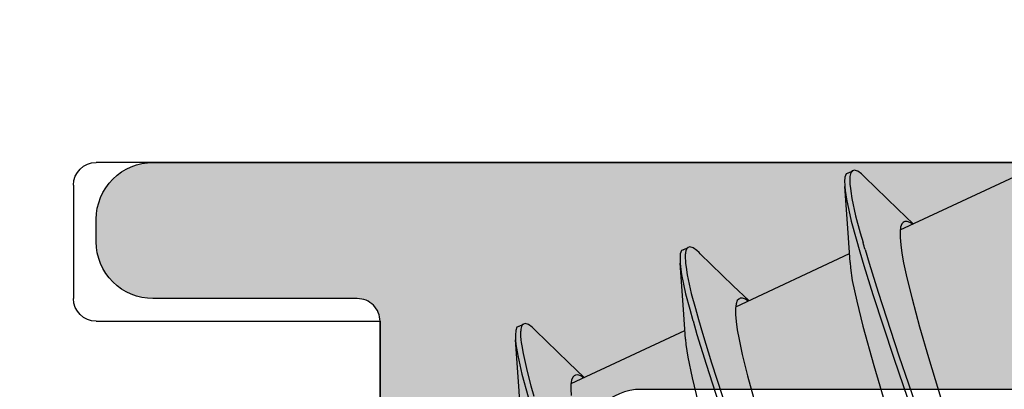
# Model space of a CAD drawing. Extents: x -5255 to -598, y -4609 to 3702.
# Drawn here: x -4923 to -4914, y 708 to 712 of the extents above; entities that cross this region are included whole.
import ezdxf

# ---------------------------------------------------------------- set-up
doc = ezdxf.new("R2010")
doc.units = 0
doc.header["$LTSCALE"] = 5
doc.header["$MEASUREMENT"] = 0
doc.layers.get('0').update_dxf_attribs({"linetype": 'CONTINUOUS'})
doc.layers.add('Al_Solid_Hatch', color=50, linetype='CONTINUOUS')

# ---------------------------------------------------------------- blocks, each defined once
blk = doc.blocks.new('KAW_3001356', base_point=(-72, 55))
at = {"layer": 'Al_Solid_Hatch', "linetype": 'ByBlock'}
h = blk.add_hatch(color=256, dxfattribs=at)
h.dxf.hatch_style = 1
edge = h.paths.add_edge_path(flags=16)
edge.add_arc((-29.6, 79.000001), 0.2, 180.0002147, 225.0001337, ccw=False)
edge.add_line((-29.8, 79), (-29.8, 119))
edge.add_arc((-29.6, 119), 0.2, 89.9999572, 180.0000428, ccw=False)
edge.add_line((-29.6, 119.2), (-28.5, 119.2))
edge.add_arc((-28.5, 119.4), 0.2, 269.9999572, 360.0000428)
edge.add_line((-28.3, 119.4), (-28.3, 119.7))
edge.add_arc((-27.8, 119.7), 0.5, 89.9999572, 180.0000428, ccw=False)
edge.add_line((-27.8, 120.2), (-4, 120.2))
edge.add_arc((-4, 119.7), 0.5, -0.0000428, 90.0000428, ccw=False)
edge.add_line((-3.5, 119.7), (-3.5, 119.4))
edge.add_arc((-3.3, 119.4), 0.2, 179.9999572, 270.0000428)
edge.add_line((-3.3, 119.2), (-2.2, 119.2))
edge.add_arc((-2.2, 119), 0.2, -0.0000428, 90.0000428, ccw=False)
edge.add_line((-2, 119), (-2, 79))
edge.add_arc((-2.2, 79), 0.2, -90.0000428, 0.0000428, ccw=False)
edge.add_line((-2.2, 78.8), (-29.6, 78.8))
edge.add_arc((-29.599999, 79), 0.2, 224.9998663, 269.9997853, ccw=False)
edge = h.paths.add_edge_path()
edge.add_arc((-29.499999, 74.083864), 0.200001, 179.9999451, 274.2645684)
edge.add_arc((-29.5, 74.083863), 0.2, 274.2648032, 368.5294265)
edge.add_line((-29.302212, 74.113527), (-27.94, 74.9))
edge.add_line((-27.94, 74.9), (-27.4, 74.9))
edge.add_arc((-27.4, 74.7), 0.2, -0.0000428, 90.0000428, ccw=False)
edge.add_line((-27.2, 74.7), (-27.2, 71.098192))
edge.add_arc((-27.4, 71.098192), 0.2, 247.4999955, 359.9999713, ccw=False)
edge.add_line((-27.476537, 70.913416), (-28.958091, 71.527096))
edge.add_arc((-29.142867, 71.603633), 0.2, 337.5000596, 517.5000596)
edge.add_line((-29.327643, 71.680169), (-29.963591, 70.578673))
edge.add_line((-29.963591, 70.578673), (-30.326556, 69.95))
edge.add_arc((-30.066749, 69.8), 0.3, 149.9999638, 269.9999176)
edge.add_line((-30.066749, 69.5), (-25.9, 69.5))
edge.add_arc((-25.9, 70), 0.5, 269.9999572, 360.0000428)
edge.add_line((-25.4, 70), (-25.4, 72.3))
edge.add_arc((-24.9, 72.3), 0.5, 89.9999572, 180.0000428, ccw=False)
edge.add_line((-24.9, 72.8), (-23.9, 72.8))
edge.add_arc((-23.9, 73.3), 0.5, 269.9999572, 360.0000428)
edge.add_line((-23.4, 73.3), (-23.4, 73.649896))
edge.add_arc((-23.9, 73.649896), 0.5, 359.9999443, 429.9999884)
edge.add_line((-23.72899, 74.119743), (-25.07101, 74.608198))
edge.add_arc((-24.9, 75.078044), 0.5, 180.0000016, 250.0000457, ccw=False)
edge.add_line((-25.4, 75.078044), (-25.4, 76.5))
edge.add_arc((-24.9, 76.5), 0.5, 89.9999572, 180.0000428, ccw=False)
edge.add_line((-24.9, 77), (-23.007107, 77))
edge.add_arc((-23.007108, 76.499998), 0.500002, 45.0000214, 89.9999404, ccw=False)
edge.add_line((-22.653553, 76.853553), (-22.246447, 76.446447))
edge.add_arc((-21.892892, 76.800002), 0.500002, 225.0000214, 269.9999404)
edge.add_line((-21.892893, 76.3), (-20.6, 76.3))
edge.add_arc((-20.3, 76.3), 0.3, 0, 180, ccw=False)
edge.add_line((-20, 76.3), (-19.6, 76.3))
edge.add_arc((-19.3, 76.3), 0.3, 0, 180, ccw=False)
edge.add_line((-19, 76.3), (-16.707107, 76.3))
edge.add_arc((-16.707108, 76.800002), 0.500002, 270.0000596, 314.9999786)
edge.add_line((-16.353553, 76.446447), (-15.946447, 76.853553))
edge.add_arc((-15.592892, 76.499998), 0.500002, 90.0000596, 134.9999786, ccw=False)
edge.add_line((-15.592893, 77), (-11, 77))
edge.add_arc((-10.999999, 76.000001), 0.999999, -0.0000428, 90.0000428, ccw=False)
edge.add_line((-10, 76), (-10, 71.8))
edge.add_arc((-10.5, 71.8), 0.5, -90.0000428, 0.0000428, ccw=False)
edge.add_line((-10.5, 71.3), (-11.449762, 71.3))
edge.add_arc((-11.449762, 71.5), 0.2, 184.9999587, 270.0000121, ccw=False)
edge.add_line((-11.649001, 71.482569), (-11.654338, 71.543578))
edge.add_arc((-12.152435, 71.5), 0.5, 5.0000186, 90.000072)
edge.add_line((-12.152436, 72), (-12.981738, 72))
edge.add_arc((-12.981738, 71.8), 0.2, 89.9999268, 185.0000169)
edge.add_line((-13.180977, 71.782569), (-13.02121, 69.956422))
edge.add_arc((-12.523113, 69.999999), 0.499999, 184.9999614, 270.0000147)
edge.add_line((-12.523113, 69.5), (-9.4, 69.5))
edge.add_arc((-9.4, 69.3), 0.2, -0.0000428, 90.0000428, ccw=False)
edge.add_line((-9.2, 69.3), (-9.2, 67.5))
edge.add_arc((-8.7, 67.5), 0.5, 179.9999572, 270.0000428)
edge.add_line((-8.7, 67), (-8.5, 67))
edge.add_arc((-8.5, 67.5), 0.5, 269.9999572, 360.0000428)
edge.add_line((-8, 67.5), (-8, 76.5))
edge.add_arc((-7.5, 76.5), 0.5, 89.9999572, 180.0000428, ccw=False)
edge.add_line((-7.5, 77), (-2.290992, 77))
edge.add_arc((-2.290992, 76.5), 0.5, 1.0416178, 90.000033, ccw=False)
edge.add_line((-1.791074, 76.509089), (-1.6, 66))
edge.add_line((-1.6, 66), (-1.6, 63.5))
edge.add_arc((-2.1, 63.5), 0.5, -90.0000428, 0.0000428, ccw=False)
edge.add_line((-2.1, 63), (-3.5, 63))
edge.add_arc((-3.5, 62.5), 0.5, 89.9999572, 180.0000428)
edge.add_line((-4, 62.5), (-4, 61))
edge.add_arc((-3.5, 61), 0.5, 179.9999572, 270.0000428)
edge.add_line((-3.5, 60.5), (-3.2, 60.5))
edge.add_arc((-3.2, 60.7), 0.2, 269.9999572, 360.0000428)
edge.add_line((-3, 60.7), (-3, 61.3))
edge.add_arc((-2.5, 61.3), 0.5, 89.9999572, 180.0000428, ccw=False)
edge.add_line((-2.5, 61.8), (-1.9, 61.8))
edge.add_arc((-1.9, 61.3), 0.5, -0.0000428, 90.0000428, ccw=False)
edge.add_line((-1.4, 61.3), (-1.4, 56.7))
edge.add_arc((-1.9, 56.7), 0.5, -90.0000428, 0.0000428, ccw=False)
edge.add_line((-1.9, 56.2), (-2.5, 56.2))
edge.add_arc((-2.5, 56.7), 0.5, 179.9999572, 270.0000428, ccw=False)
edge.add_line((-3, 56.7), (-3, 57.3))
edge.add_arc((-3.2, 57.3), 0.2, 359.9999572, 450.0000428)
edge.add_line((-3.2, 57.5), (-3.5, 57.5))
edge.add_arc((-3.5, 57), 0.5, 89.9999572, 180.0000428)
edge.add_line((-4, 57), (-4, 55.5))
edge.add_arc((-3.5, 55.5), 0.5, 179.9999572, 270.0000428)
edge.add_line((-3.5, 55), (-0.5, 55))
edge.add_arc((-0.5, 55.5), 0.5, 269.9999572, 360.0000428)
edge.add_line((0, 55.5), (0, 126.5))
edge.add_arc((-0.5, 126.5), 0.5, 359.9999572, 450.0000428)
edge.add_line((-0.5, 127), (-2.341688, 127))
edge.add_arc((-2.341687, 124.999998), 2.000002, 90.0000361, 157.1145832)
edge.add_arc((-4, 125.7), 0.2, 157.1146118, 269.9999848)
edge.add_line((-4, 125.5), (-2.3, 125.5))
edge.add_arc((-2.3, 125), 0.5, -0.0000428, 90.0000428, ccw=False)
edge.add_line((-1.8, 125), (-1.8, 122.5))
edge.add_arc((-2.3, 122.5), 0.5, -90.0000428, 0.0000428, ccw=False)
edge.add_line((-2.3, 122), (-15.8, 122))
edge.add_arc((-15.8, 122.5), 0.5, 179.9999572, 270.0000428, ccw=False)
edge.add_line((-16.3, 122.5), (-16.3, 125))
edge.add_arc((-15.8, 125), 0.5, 89.9999572, 180.0000428, ccw=False)
edge.add_line((-15.8, 125.5), (-14.4, 125.5))
edge.add_arc((-14.4, 125.7), 0.2, 269.9999902, 385.9443985)
edge.add_arc((-15.838748, 125.000002), 1.799998, 25.9444326, 90.0000427)
edge.add_line((-15.838749, 126.8), (-17, 126.8))
edge.add_arc((-17.000001, 125.800001), 0.999999, 89.9999572, 180.0000428)
edge.add_line((-18, 125.8), (-18, 122.5))
edge.add_arc((-18.5, 122.5), 0.5, -90.0000428, 0.0000428, ccw=False)
edge.add_line((-18.5, 122), (-34.466749, 122))
edge.add_arc((-34.466749, 121.7), 0.3, 90.0000824, 210.0000362)
edge.add_line((-34.726556, 121.55), (-34.363591, 120.921327))
edge.add_line((-34.363591, 120.921327), (-33.727643, 119.819831))
edge.add_arc((-33.542867, 119.896367), 0.2, 202.4999404, 382.4999404)
edge.add_line((-33.358091, 119.972904), (-31.876537, 120.586584))
edge.add_arc((-31.8, 120.401808), 0.2, 0.0000287, 112.5000045, ccw=False)
edge.add_line((-31.6, 120.401808), (-31.6, 116.8))
edge.add_arc((-31.8, 116.8), 0.2, -90.0000428, 0.0000428, ccw=False)
edge.add_line((-31.8, 116.6), (-32.34, 116.6))
edge.add_line((-32.34, 116.6), (-33.702212, 117.386473))
edge.add_arc((-33.9, 117.416136), 0.2, 351.4707269, 539.9999814)
edge.add_line((-34.1, 117.416136), (-34.1, 117.038786))
edge.add_arc((-31.100003, 117.038784), 2.999997, 179.9999711, 247.9757244)
edge.add_arc((-32.599999, 113.330688), 0.999999, -0.0000385, 67.9757148, ccw=False)
edge.add_line((-31.6, 113.330687), (-31.6, 76.4))
edge.add_arc((-30.100001, 76.399999), 1.499999, 179.9999572, 270.0000428)
edge.add_line((-30.1, 74.9), (-29.9, 74.9))
edge.add_arc((-29.9, 74.7), 0.2, -0.0000428, 90.0000428, ccw=False)
edge.add_line((-29.7, 74.7), (-29.7, 74.083864))
at = {"color": 40, "linetype": 'Continuous'}
blk.add_lwpolyline([(-10, 76), (-10, 71.8, -0.414214), (-10.5, 71.3), (-11.449762, 71.3, -0.388879), (-11.649001, 71.482569), (-11.654338, 71.543578, 0.388879), (-12.152436, 72), (-12.981738, 72, 0.440011), (-13.180977, 71.782569), (-13.02121, 69.956422, 0.388879), (-12.523113, 69.5), (-9.4, 69.5, -0.414214), (-9.2, 69.3), (-9.2, 67.5, 0.414214), (-8.7, 67), (-8.5, 67, 0.414214), (-8, 67.5), (-8, 76.5, -0.414214)], format="xyb", dxfattribs=at)
blk = doc.blocks.new('KAWNEER_8002_236_2_BUITEN_DINR', base_point=(-36.5, -345))
at = {"color": 7, "linetype": 'Continuous'}
for p, q in [((-8, -292.5), (-8, -302)), ((-8.595195, -294.916691), (-8.127397, -293.913494)), ((-9.720034, -294.668183), (-10.107694, -294.551985)), ((-9.702958, -294.928729), (-10.441273, -294.674931)), ((-9.44946, -294.746549), (-9.720034, -294.668183)), ((-9.724089, -294.974045), (-10.462404, -294.720246)), ((-9.203385, -294.813641), (-9.44946, -294.746549)), ((-8.410738, -294.938795), (-8.541866, -294.802325)), ((-9.016426, -294.859644), (-9.203385, -294.813641)), ((-8.884008, -294.887622), (-9.016426, -294.859644)), ((-8.799523, -294.902945), (-8.884008, -294.887622)), ((-8.543683, -294.808997), (-8.538899, -294.816213)), ((-8.527811, -294.89047), (-8.540982, -294.903748)), ((-8.538899, -294.816213), (-8.529346, -294.832391)), ((-8.529346, -294.832391), (-8.519616, -294.857537)), ((-8.524558, -294.883506), (-8.527811, -294.89047)), ((-8.521267, -294.876459), (-8.524558, -294.883506)), ((-8.519616, -294.857537), (-8.521267, -294.876459)), ((-9.165141, -295.157732), (-9.724089, -294.974045)), ((-9.14401, -295.112416), (-9.702958, -294.928729)), ((-8.72559, -294.91343), (-8.799523, -294.902945)), ((-8.662659, -294.918861), (-8.72559, -294.91343)), ((-8.61099, -294.919169), (-8.662659, -294.918861)), ((-8.570692, -294.914132), (-8.61099, -294.919169)), ((-8.540982, -294.903748), (-8.570692, -294.914132)), ((-8.129455, -295.229005), (-8.410738, -294.938795)), ((-9.789906, -295.15025), (-10.262836, -295.008651)), ((-9.441945, -295.246175), (-9.789906, -295.15025)), ((-8.886901, -295.192222), (-9.14401, -295.112416)), ((-8.908031, -295.237537), (-9.165141, -295.157732)), ((-8.787718, -295.272761), (-8.908031, -295.237537)), ((-8.766587, -295.227446), (-8.886901, -295.192222)), ((-8.129457, -295.229003), (-8.118871, -295.239877)), ((-9.22236, -295.301182), (-9.441945, -295.246175)), ((-9.039159, -295.339608), (-9.22236, -295.301182)), ((-8.67413, -295.306016), (-8.787718, -295.272761)), ((-8.620624, -295.269405), (-8.706352, -295.244883)), ((-8.516994, -295.349977), (-8.67413, -295.306016)), ((-8.470456, -295.310133), (-8.620624, -295.269405)), ((-8.318154, -295.343308), (-8.470456, -295.310133)), ((-8.118871, -295.239877), (-8.100659, -295.260156)), ((-8.100659, -295.260156), (-8.077094, -295.292489)), ((-8.077094, -295.292489), (-8.066957, -295.32188)), ((-8.066957, -295.32188), (-8.07307, -295.334996)), ((-9.271181, -296.366347), (-8.803586, -295.363586)), ((-8.928999, -295.355471), (-9.039159, -295.339608)), ((-8.880975, -295.358548), (-8.928999, -295.355471)), ((-8.880974, -295.358548), (-8.619432, -295.375993)), ((-8.619432, -295.375993), (-8.211639, -295.405249)), ((-8.324044, -295.391175), (-8.516994, -295.349977)), ((-8.245811, -295.402718), (-8.324044, -295.391175)), ((-8.252403, -295.352895), (-8.318154, -295.343308)), ((-8.22637, -295.35669), (-8.252403, -295.352895)), ((-8.211639, -295.405249), (-8.245811, -295.402718)), ((-8.193084, -295.36061), (-8.22637, -295.35669)), ((-8.196505, -295.406369), (-8.211639, -295.405249)), ((-8.169265, -295.407286), (-8.196505, -295.406369)), ((-8.159648, -295.361408), (-8.193084, -295.36061)), ((-8.129354, -295.404548), (-8.169265, -295.407286)), ((-8.152525, -295.361362), (-8.159648, -295.361408)), ((-8.142458, -295.361297), (-8.152525, -295.361362)), ((-8.12441, -295.360458), (-8.142458, -295.361297)), ((-8.100315, -295.393429), (-8.129354, -295.404548)), ((-8.100591, -295.355932), (-8.12441, -295.360458)), ((-8.082901, -295.348146), (-8.100591, -295.355932)), ((-8.094201, -295.380312), (-8.100315, -295.393429)), ((-8.094192, -295.380316), (-8.073061, -295.335001)), ((-8.075164, -295.339488), (-8.082901, -295.348146)), ((-8.07307, -295.334996), (-8.075164, -295.339488)), ((-9.879574, -296.263731), (-10.125652, -296.196642)), ((-9.692619, -296.309743), (-9.879574, -296.263731)), ((-9.220391, -296.258315), (-9.215513, -296.265613)), ((-9.086928, -296.388889), (-9.218056, -296.252419)), ((-9.215513, -296.265613), (-9.205767, -296.281955)), ((-9.560195, -296.337711), (-9.692619, -296.309743)), ((-9.475714, -296.353043), (-9.560195, -296.337711)), ((-9.401779, -296.363523), (-9.475714, -296.353043)), ((-9.338848, -296.368948), (-9.401779, -296.363523)), ((-9.246884, -296.364209), (-9.287179, -296.369277)), ((-9.21717, -296.353851), (-9.246884, -296.364209)), ((-9.203992, -296.340567), (-9.21717, -296.353851)), ((-9.205767, -296.281955), (-9.195828, -296.307355)), ((-9.200748, -296.3336), (-9.203992, -296.340567)), ((-9.197436, -296.326486), (-9.200748, -296.3336)), ((-9.195828, -296.307355), (-9.197436, -296.326486)), ((-9.777611, -296.628254), (-10.348768, -296.441756)), ((-9.764871, -296.580271), (-10.337128, -296.393224)), ((-9.287179, -296.369277), (-9.338848, -296.368948)), ((-8.805644, -296.679098), (-9.086928, -296.388889)), ((-9.504039, -296.66022), (-9.764871, -296.580271)), ((-9.898547, -296.751278), (-10.118134, -296.696269)), ((-9.517595, -296.707804), (-9.777611, -296.628254)), ((-9.396861, -296.742238), (-9.517595, -296.707804)), ((-9.382841, -296.694892), (-9.504039, -296.66022)), ((-9.28814, -296.721983), (-9.382841, -296.694892)), ((-8.805645, -296.679098), (-8.795059, -296.689971)), ((-8.795059, -296.689971), (-8.776847, -296.710249)), ((-8.776847, -296.710249), (-8.75329, -296.742582)), ((-9.715348, -296.789706), (-9.898547, -296.751278)), ((-9.605193, -296.805558), (-9.715348, -296.789706)), ((-9.393377, -296.743231), (-9.396861, -296.742238)), ((-9.294453, -296.771403), (-9.393377, -296.743231)), ((-9.157131, -296.808585), (-9.294453, -296.771403)), ((-9.15576, -296.758035), (-9.28814, -296.721983)), ((-8.991319, -296.79335), (-9.15576, -296.758035)), ((-8.922457, -296.804386), (-8.991319, -296.79335)), ((-8.758036, -296.797681), (-8.777682, -296.806704)), ((-8.770382, -296.83041), (-8.749251, -296.785095)), ((-8.750922, -296.788652), (-8.758036, -296.797681)), ((-8.75329, -296.742582), (-8.743142, -296.771976)), ((-8.74926, -296.78509), (-8.750922, -296.788652)), ((-8.743142, -296.771976), (-8.74926, -296.78509)), ((-9.947574, -297.816877), (-9.479776, -296.81368)), ((-9.557173, -296.808638), (-9.605193, -296.805558)), ((-9.557164, -296.808642), (-9.295622, -296.826087)), ((-9.295622, -296.826087), (-8.887828, -296.855343)), ((-8.987815, -296.843299), (-9.157131, -296.808585)), ((-8.918426, -296.853077), (-8.987815, -296.843299)), ((-8.891578, -296.807736), (-8.922457, -296.804386)), ((-8.887831, -296.855341), (-8.918426, -296.853077)), ((-8.879194, -296.809079), (-8.891578, -296.807736)), ((-8.872697, -296.856461), (-8.887831, -296.855341)), ((-8.863047, -296.810483), (-8.879194, -296.809079)), ((-8.845456, -296.857378), (-8.872697, -296.856461)), ((-8.846863, -296.811166), (-8.863047, -296.810483)), ((-8.843125, -296.811277), (-8.846863, -296.811166)), ((-8.80554, -296.854647), (-8.845456, -296.857378)), ((-8.83313, -296.811573), (-8.843125, -296.811277)), ((-8.820174, -296.81155), (-8.83313, -296.811573)), ((-8.807274, -296.810583), (-8.820174, -296.81155)), ((-8.804354, -296.810303), (-8.807274, -296.810583)), ((-8.776509, -296.843519), (-8.80554, -296.854647)), ((-8.794559, -296.809362), (-8.804354, -296.810303)), ((-8.777682, -296.806704), (-8.794559, -296.809362)), ((-8.770391, -296.830406), (-8.776509, -296.843519)), ((-9.896182, -297.709004), (-9.891378, -297.716239)), ((-9.763117, -297.838982), (-9.894245, -297.702512)), ((-9.891378, -297.716239), (-9.881782, -297.732456)), ((-9.881782, -297.732456), (-9.871994, -297.757659)), ((-9.998974, -297.819557), (-10.054251, -297.816053)), ((-9.953518, -297.818572), (-9.998974, -297.819557)), ((-9.917917, -297.812938), (-9.953518, -297.818572)), ((-9.89155, -297.802491), (-9.917917, -297.812938)), ((-9.879947, -297.790133), (-9.89155, -297.802491)), ((-9.876939, -297.783692), (-9.879947, -297.790133)), ((-9.873642, -297.77663), (-9.876939, -297.783692)), ((-9.871994, -297.757659), (-9.873642, -297.77663)), ((-9.481834, -298.129191), (-9.763117, -297.838982)), ((-9.969148, -298.170698), (-10.05928, -298.144912)), ((-9.842509, -298.205221), (-9.969148, -298.170698)), ((-9.481834, -298.129191), (-9.471246, -298.140064)), ((-9.471246, -298.140064), (-9.453033, -298.16034)), ((-9.453033, -298.16034), (-9.429485, -298.192677)), ((-10.233353, -298.258734), (-9.971811, -298.27618)), ((-9.865806, -298.249519), (-10.066465, -298.195179)), ((-9.702454, -298.286795), (-9.865806, -298.249519)), ((-9.68435, -298.240074), (-9.842509, -298.205221)), ((-9.617103, -298.251649), (-9.68435, -298.240074)), ((-9.586609, -298.255584), (-9.617103, -298.251649)), ((-9.562063, -298.258752), (-9.586609, -298.255584)), ((-9.530745, -298.261837), (-9.562063, -298.258752)), ((-9.499362, -298.261542), (-9.530745, -298.261837)), ((-9.492753, -298.261244), (-9.499362, -298.261542)), ((-9.484289, -298.260862), (-9.492753, -298.261244)), ((-9.468975, -298.259426), (-9.484289, -298.260862)), ((-9.444995, -298.253956), (-9.468975, -298.259426)), ((-9.446571, -298.280503), (-9.42544, -298.235187)), ((-9.429521, -298.243909), (-9.444995, -298.253956)), ((-9.425448, -298.235184), (-9.429521, -298.243909)), ((-9.429485, -298.192677), (-9.419325, -298.22207)), ((-9.419325, -298.22207), (-9.425448, -298.235184)), ((-9.971811, -298.27618), (-9.564017, -298.305435)), ((-9.605602, -298.302355), (-9.702454, -298.286795)), ((-9.564023, -298.305432), (-9.605602, -298.302355)), ((-9.548888, -298.306553), (-9.564023, -298.305432)), ((-9.521646, -298.307471), (-9.548888, -298.306553)), ((-9.481726, -298.304741), (-9.521646, -298.307471)), ((-9.452701, -298.293611), (-9.481726, -298.304741)), ((-9.446578, -298.280499), (-9.452701, -298.293611)), ((-9.4, -299.5), (-30, -299.5)), ((-9.4, -302), (-9.4, -299.5)), ((-8.2, -302.2), (-9.2, -302.2))]:
    blk.add_line(p, q, dxfattribs=at)
for centre, radius, start, end in [((-5.959367, -285.643154), 9.986949, 253.674793, 254.03456), ((-9.2, -302), 0.2, 180, 270), ((-8.2, -302), 0.2, 270, 0)]:
    blk.add_arc(centre, radius, start, end, dxfattribs=at)

msp = doc.modelspace()

# ---------------------------------------------------------------- block references
at = {"color": 7, "extrusion": (0, 0, -1), "rotation": 90}
for name, p in [('KAWNEER_8002_236_2_BUITEN_DINR', (4965, 681.9588)), ('KAW_3001356', (4934, 646.4588))]:
    msp.add_blockref(name, p, dxfattribs=at)

doc.saveas('drawing.dxf')
